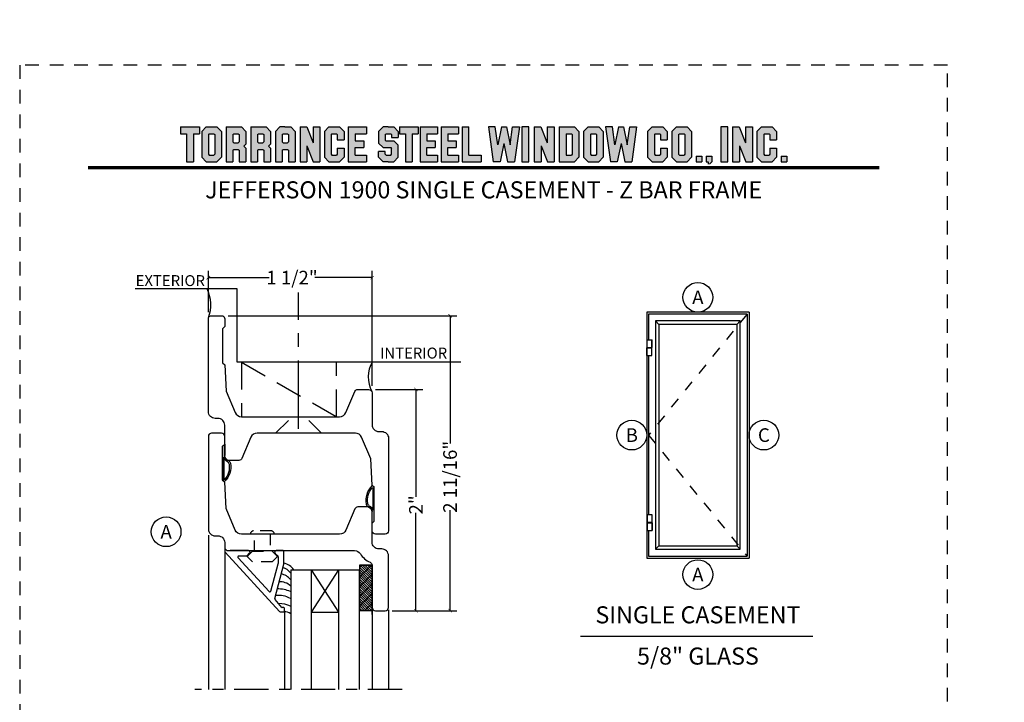
# Model space of a CAD drawing. Units: inches. Extents: x -180 to 131, y 607 to 687.
# Drawn here: x -150 to -141, y 642 to 648 of the extents above; entities that cross this region are included whole.
import ezdxf
from ezdxf.enums import TextEntityAlignment as Align

# ---------------------------------------------------------------- set-up
doc = ezdxf.new("R2010")
doc.units = ezdxf.units.IN
doc.header["$MEASUREMENT"] = 0
doc.header["$PDMODE"] = 3
for name, pattern in [('CENTER', [2, 1.25, -0.25, 0.25, -0.25]), ('HIDDEN', [0.375, 0.25, -0.125]), ('HIDDEN2', [0.1875, 0.125, -0.0625])]:
    doc.linetypes.add(name, pattern=pattern)
for name, color, linetype in [('BEAD', 1, 'Continuous'), ('DETAIL', 4, 'Continuous'), ('DIM', 2, 'Continuous'), ('GLASS', 4, 'Continuous'), ('TUBE', 4, 'Continuous')]:
    doc.layers.add(name, color=color, linetype=linetype)
doc.styles.add('MKA-1', font='swissl.ttf')
doc.styles.add('ROMANS', font='ROMANS.SHX')
doc.dimstyles.new('DIM1$0', dxfattribs={"dimtxt": 0.125, "dimasz": 0.125, "dimexe": 0.125, "dimexo": 0.125, "dimgap": 0.09375, "dimtad": 1, "dimdec": 3, "dimzin": 3, "dimdsep": 46, "dimlunit": 4, "dimtxsty": 'ROMANS', "dimcen": 0.0625, "dimclrd": 2, "dimclre": 2, "dimclrt": 4, "dimadec": 0, "dimazin": 0, "dimtfac": 12, "dimtdec": 3, "dimtmove": 2, "dimatfit": 3, "dimfxl": 1, "dimfrac": 2, "dimtolj": 1, "dimtzin": 1, "dimarcsym": 0})

# ---------------------------------------------------------------- blocks, each defined once
blk = doc.blocks.new('A$C507817F5')
at = {"layer": 'DIM'}
h = blk.add_hatch(color=4, dxfattribs=at)
h.paths.add_polyline_path([(0.524, 0.536), (0.37, 0.536), (0.305, 0.471), (0.305, 0.101), (0.37, 0.036), (0.524, 0.036), (0.589, 0.101), (0.589, 0.471)])
h.paths.add_polyline_path([(0.491, 0.427), (0.491, 0.145), (0.48, 0.133), (0.414, 0.133), (0.403, 0.145), (0.403, 0.427), (0.414, 0.438), (0.48, 0.438)], flags=16)
h.paths.add_polyline_path([(0.273, 0.536), (0, 0.536), (0, 0.438), (0.088, 0.438), (0.088, 0.036), (0.185, 0.036), (0.185, 0.438), (0.273, 0.438)])
h.paths.add_polyline_path([(0.94, 0.471), (0.875, 0.536), (0.656, 0.536), (0.656, 0.036), (0.754, 0.036), (0.754, 0.201), (0.766, 0.213), (0.831, 0.213), (0.843, 0.201), (0.843, 0.036), (0.94, 0.036), (0.94, 0.232), (0.911, 0.262), (0.94, 0.291)])
h.paths.add_polyline_path([(0.843, 0.427), (0.843, 0.322), (0.831, 0.31), (0.766, 0.31), (0.754, 0.322), (0.754, 0.427), (0.766, 0.438), (0.831, 0.438)], flags=16)
h.paths.add_polyline_path([(1.294, 0.471), (1.229, 0.536), (1.01, 0.536), (1.01, 0.036), (1.108, 0.036), (1.108, 0.201), (1.12, 0.213), (1.185, 0.213), (1.197, 0.201), (1.197, 0.036), (1.294, 0.036), (1.294, 0.232), (1.265, 0.262), (1.294, 0.291), (1.294, 0.458)])
h.paths.add_polyline_path([(1.108, 0.427), (1.12, 0.438), (1.185, 0.438), (1.197, 0.427), (1.197, 0.322), (1.185, 0.31), (1.12, 0.31), (1.108, 0.322)], flags=16)
h.paths.add_polyline_path([(1.583, 0.536), (1.501, 0.536), (1.429, 0.536), (1.364, 0.471), (1.364, 0.036), (1.462, 0.036), (1.462, 0.201), (1.474, 0.213), (1.539, 0.213), (1.551, 0.201), (1.551, 0.036), (1.648, 0.036), (1.648, 0.471)])
h.paths.add_polyline_path([(1.539, 0.438), (1.551, 0.427), (1.551, 0.322), (1.539, 0.31), (1.474, 0.31), (1.462, 0.322), (1.462, 0.427), (1.474, 0.438)], flags=16)
h.paths.add_polyline_path([(2.002, 0.536), (1.905, 0.536), (1.905, 0.306), (1.813, 0.536), (1.718, 0.536), (1.718, 0.036), (1.816, 0.036), (1.816, 0.265), (1.908, 0.036), (2.002, 0.036)])
h.paths.add_polyline_path([(3.064, 0.338), (2.954, 0.338), (2.943, 0.349), (2.943, 0.427), (2.954, 0.438), (3.02, 0.438), (3.031, 0.427), (3.031, 0.386), (3.129, 0.386), (3.129, 0.458), (3.129, 0.471), (3.064, 0.536), (2.982, 0.536), (2.91, 0.536), (2.845, 0.471), (2.845, 0.318), (2.845, 0.305), (2.91, 0.24), (3.02, 0.24), (3.031, 0.228), (3.031, 0.145), (3.02, 0.133), (2.954, 0.133), (2.943, 0.145), (2.943, 0.185), (2.845, 0.185), (2.845, 0.114), (2.845, 0.101), (2.91, 0.036), (2.982, 0.036), (3.064, 0.036), (3.129, 0.101), (3.129, 0.26), (3.129, 0.273)])
h.paths.add_polyline_path([(3.331, 0.438), (3.415, 0.438), (3.415, 0.536), (3.149, 0.536), (3.149, 0.438), (3.233, 0.438), (3.233, 0.036), (3.331, 0.036)])
h.paths.add_polyline_path([(3.693, 0.536), (3.442, 0.536), (3.442, 0.036), (3.693, 0.036), (3.693, 0.133), (3.539, 0.133), (3.539, 0.24), (3.658, 0.24), (3.658, 0.338), (3.539, 0.338), (3.539, 0.438), (3.693, 0.438)])
h.paths.add_polyline_path([(0.56, -0.509), (7.975, -0.509), (7.975, -0.157), (0.56, -0.157)], flags=9)
h.paths.add_polyline_path([(-1.483, -21.387), (2.788, -21.387), (2.788, -21.126), (-1.483, -21.126)], flags=9)
h.paths.add_polyline_path([(9.841, -21.385), (11.837, -21.385), (11.837, -21.129), (9.841, -21.129)], flags=9)
h.paths.add_polyline_path([(7.86, -21.387), (9.83, -21.387), (9.83, -21.132), (7.86, -21.132)], flags=9)
h.paths.add_polyline_path([(3.226, -21.419), (7.796, -21.419), (7.796, -21.116), (3.226, -21.116)], flags=9)
h = blk.add_hatch(color=4, dxfattribs=at)
h.paths.add_polyline_path([(2.41, 0.536), (2.41, 0.036), (2.672, 0.036), (2.672, 0.133), (2.508, 0.133), (2.508, 0.24), (2.634, 0.24), (2.634, 0.338), (2.508, 0.338), (2.508, 0.438), (2.672, 0.438), (2.672, 0.536)])
h.paths.add_polyline_path([(2.242, 0.438), (2.253, 0.427), (2.253, 0.351), (2.351, 0.351), (2.351, 0.471), (2.286, 0.536), (2.132, 0.536), (2.067, 0.471), (2.067, 0.101), (2.132, 0.036), (2.286, 0.036), (2.351, 0.101), (2.351, 0.234), (2.253, 0.234), (2.253, 0.145), (2.242, 0.133), (2.176, 0.133), (2.164, 0.145), (2.164, 0.427), (2.176, 0.438)])
h = blk.add_hatch(color=4, dxfattribs=at)
h.paths.add_polyline_path([(3.841, 0.438), (3.995, 0.438), (3.995, 0.536), (3.744, 0.536), (3.744, 0.036), (3.995, 0.036), (3.995, 0.133), (3.841, 0.133), (3.841, 0.24), (3.96, 0.24), (3.96, 0.338), (3.841, 0.338)])
h.paths.add_polyline_path([(4.046, 0.036), (4.319, 0.036), (4.319, 0.133), (4.143, 0.133), (4.143, 0.536), (4.046, 0.536)])
h.paths.add_polyline_path([(4.558, 0.281), (4.522, 0.536), (4.424, 0.536), (4.494, 0.036), (4.592, 0.036), (4.647, 0.297), (4.701, 0.036), (4.794, 0.036), (4.8, 0.036), (4.87, 0.536), (4.771, 0.536), (4.736, 0.281), (4.682, 0.536), (4.611, 0.536)])
h.paths.add_polyline_path([(4.907, 0.036), (5.005, 0.036), (5.005, 0.536), (4.907, 0.536)])
h.paths.add_polyline_path([(5.178, 0.536), (5.083, 0.536), (5.083, 0.036), (5.181, 0.036), (5.181, 0.265), (5.273, 0.036), (5.367, 0.036), (5.367, 0.536), (5.27, 0.536), (5.27, 0.306)])
h.paths.add_polyline_path([(5.443, 0.036), (5.662, 0.036), (5.726, 0.101), (5.726, 0.471), (5.662, 0.536), (5.443, 0.536)])
h.paths.add_polyline_path([(5.54, 0.438), (5.617, 0.438), (5.629, 0.427), (5.629, 0.145), (5.617, 0.133), (5.54, 0.133)], flags=16)
h.paths.add_polyline_path([(5.791, 0.101), (5.856, 0.036), (6.01, 0.036), (6.075, 0.101), (6.075, 0.471), (6.01, 0.536), (5.856, 0.536), (5.791, 0.471)])
h.paths.add_polyline_path([(5.889, 0.427), (5.9, 0.438), (5.966, 0.438), (5.978, 0.427), (5.978, 0.145), (5.966, 0.133), (5.9, 0.133), (5.889, 0.145)], flags=16)
h.paths.add_polyline_path([(6.206, 0.536), (6.107, 0.536), (6.177, 0.036), (6.276, 0.036), (6.33, 0.297), (6.385, 0.036), (6.477, 0.036), (6.484, 0.036), (6.553, 0.536), (6.455, 0.536), (6.419, 0.281), (6.366, 0.536), (6.295, 0.536), (6.241, 0.281)])
h.paths.add_polyline_path([(6.809, 0.427), (6.821, 0.438), (6.886, 0.438), (6.898, 0.427), (6.898, 0.351), (6.995, 0.351), (6.995, 0.471), (6.93, 0.536), (6.777, 0.536), (6.712, 0.471), (6.712, 0.101), (6.777, 0.036), (6.93, 0.036), (6.995, 0.101), (6.995, 0.234), (6.898, 0.234), (6.898, 0.145), (6.886, 0.133), (6.821, 0.133), (6.809, 0.145)])
h.paths.add_polyline_path([(7.06, 0.101), (7.125, 0.036), (7.279, 0.036), (7.344, 0.101), (7.344, 0.471), (7.279, 0.536), (7.125, 0.536), (7.06, 0.471)])
h.paths.add_polyline_path([(7.158, 0.427), (7.169, 0.438), (7.235, 0.438), (7.246, 0.427), (7.246, 0.145), (7.235, 0.133), (7.169, 0.133), (7.158, 0.145)], flags=16)
h = blk.add_hatch(color=4, dxfattribs=at)
h.paths.add_polyline_path([(7.409, 0.036), (7.49, 0.036), (7.49, 0.117), (7.409, 0.117)])
h.paths.add_polyline_path([(7.636, 0.117), (7.555, 0.117), (7.555, 0.036), (7.582, 0.036), (7.582, 0), (7.6, 0), (7.636, 0.036)])
h.paths.add_polyline_path([(7.863, 0.536), (7.766, 0.536), (7.766, 0.036), (7.863, 0.036)])
h.paths.add_polyline_path([(8.123, 0.036), (8.217, 0.036), (8.217, 0.536), (8.12, 0.536), (8.12, 0.306), (8.028, 0.536), (7.934, 0.536), (7.934, 0.036), (8.031, 0.036), (8.031, 0.265)])
h.paths.add_polyline_path([(8.282, 0.101), (8.347, 0.036), (8.501, 0.036), (8.566, 0.101), (8.566, 0.234), (8.468, 0.234), (8.468, 0.145), (8.457, 0.133), (8.391, 0.133), (8.38, 0.145), (8.38, 0.427), (8.391, 0.438), (8.457, 0.438), (8.468, 0.427), (8.468, 0.351), (8.566, 0.351), (8.566, 0.471), (8.501, 0.536), (8.347, 0.536), (8.282, 0.471)])
h.paths.add_polyline_path([(8.712, 0.036), (8.712, 0.117), (8.631, 0.117), (8.631, 0.036)])
at = {"layer": 'DIM', "color": 4}
for p, q in [((0, 0.536), (0.273, 0.536)), ((0, 0.536), (0, 0.438)), ((0, 0.438), (0.088, 0.438)), ((0.088, 0.438), (0.088, 0.036)), ((0.185, 0.438), (0.273, 0.438)), ((0.185, 0.438), (0.185, 0.036)), ((0.273, 0.536), (0.273, 0.438)), ((0.305, 0.471), (0.37, 0.536)), ((0.305, 0.471), (0.305, 0.101)), ((0.37, 0.536), (0.524, 0.536)), ((0.403, 0.427), (0.414, 0.438)), ((0.403, 0.427), (0.403, 0.145)), ((0.414, 0.438), (0.48, 0.438)), ((0.48, 0.438), (0.491, 0.427)), ((0.491, 0.427), (0.491, 0.145)), ((0.524, 0.536), (0.589, 0.471)), ((0.589, 0.471), (0.589, 0.101)), ((0.656, 0.536), (0.875, 0.536)), ((0.656, 0.536), (0.656, 0.036)), ((0.754, 0.427), (0.766, 0.438)), ((0.754, 0.427), (0.754, 0.322)), ((0.766, 0.438), (0.831, 0.438)), ((0.831, 0.438), (0.843, 0.427)), ((0.843, 0.427), (0.843, 0.322)), ((0.875, 0.536), (0.94, 0.471)), ((0.94, 0.471), (0.94, 0.291)), ((0.94, 0.458), (0.94, 0.291)), ((1.01, 0.536), (1.229, 0.536)), ((1.01, 0.536), (1.01, 0.036)), ((1.108, 0.427), (1.12, 0.438)), ((1.108, 0.427), (1.108, 0.322)), ((1.12, 0.438), (1.185, 0.438)), ((1.185, 0.438), (1.197, 0.427)), ((1.197, 0.427), (1.197, 0.322)), ((1.229, 0.536), (1.294, 0.471)), ((1.294, 0.471), (1.294, 0.291)), ((1.294, 0.458), (1.294, 0.291)), ((1.429, 0.536), (1.364, 0.471)), ((1.364, 0.471), (1.364, 0.036)), ((1.364, 0.458), (1.364, 0.291)), ((1.501, 0.536), (1.429, 0.536)), ((1.462, 0.427), (1.474, 0.438)), ((1.462, 0.427), (1.462, 0.322)), ((1.474, 0.438), (1.539, 0.438)), ((1.501, 0.536), (1.583, 0.536)), ((1.539, 0.438), (1.551, 0.427)), ((1.551, 0.427), (1.551, 0.322)), ((1.583, 0.536), (1.648, 0.471)), ((1.648, 0.471), (1.648, 0.036)), ((1.648, 0.458), (1.648, 0.291)), ((1.718, 0.536), (1.813, 0.536)), ((1.718, 0.536), (1.718, 0.036)), ((1.813, 0.536), (1.905, 0.306)), ((1.905, 0.536), (2.002, 0.536)), ((1.905, 0.536), (1.905, 0.306)), ((2.002, 0.536), (2.002, 0.036)), ((2.067, 0.471), (2.132, 0.536)), ((2.067, 0.471), (2.067, 0.101)), ((2.132, 0.536), (2.286, 0.536)), ((2.164, 0.427), (2.176, 0.438)), ((2.164, 0.427), (2.164, 0.145)), ((2.176, 0.438), (2.242, 0.438)), ((2.242, 0.438), (2.253, 0.427)), ((2.253, 0.427), (2.253, 0.351)), ((2.286, 0.536), (2.351, 0.471)), ((2.351, 0.471), (2.351, 0.351)), ((2.41, 0.536), (2.672, 0.536)), ((2.41, 0.536), (2.41, 0.036)), ((2.508, 0.438), (2.508, 0.338)), ((2.508, 0.438), (2.672, 0.438)), ((2.519, 0.438), (2.574, 0.438)), ((2.672, 0.536), (2.672, 0.438)), ((2.672, 0.458), (2.672, 0.438)), ((2.91, 0.536), (2.845, 0.471)), ((2.845, 0.471), (2.845, 0.318)), ((2.845, 0.458), (2.845, 0.305)), ((2.982, 0.536), (2.91, 0.536)), ((2.943, 0.427), (2.954, 0.438)), ((2.943, 0.427), (2.943, 0.349)), ((2.954, 0.438), (3.02, 0.438)), ((2.982, 0.536), (3.064, 0.536)), ((3.02, 0.438), (3.031, 0.427)), ((3.031, 0.427), (3.031, 0.386)), ((3.064, 0.536), (3.129, 0.471)), ((3.129, 0.471), (3.129, 0.386)), ((3.129, 0.458), (3.129, 0.386)), ((3.149, 0.536), (3.415, 0.536)), ((3.149, 0.536), (3.149, 0.438)), ((3.149, 0.438), (3.233, 0.438)), ((3.233, 0.438), (3.233, 0.036)), ((3.331, 0.438), (3.415, 0.438)), ((3.331, 0.438), (3.331, 0.036)), ((3.415, 0.536), (3.415, 0.438)), ((3.442, 0.536), (3.693, 0.536)), ((3.442, 0.536), (3.442, 0.036)), ((3.539, 0.438), (3.539, 0.338)), ((3.539, 0.438), (3.693, 0.438)), ((3.551, 0.438), (3.605, 0.438)), ((3.693, 0.536), (3.693, 0.438)), ((3.693, 0.458), (3.693, 0.438)), ((3.744, 0.536), (3.995, 0.536)), ((3.744, 0.536), (3.744, 0.036)), ((3.841, 0.438), (3.841, 0.338)), ((3.841, 0.438), (3.995, 0.438)), ((3.853, 0.438), (3.908, 0.438)), ((3.995, 0.536), (3.995, 0.438)), ((3.995, 0.458), (3.995, 0.438)), ((4.046, 0.536), (4.143, 0.536)), ((4.046, 0.536), (4.046, 0.036)), ((4.143, 0.133), (4.143, 0.536)), ((4.522, 0.536), (4.424, 0.536)), ((4.424, 0.536), (4.494, 0.036)), ((4.558, 0.281), (4.522, 0.536)), ((4.611, 0.536), (4.558, 0.281)), ((4.611, 0.536), (4.682, 0.536)), ((4.682, 0.536), (4.736, 0.281)), ((4.736, 0.281), (4.771, 0.536)), ((4.771, 0.536), (4.87, 0.536)), ((4.87, 0.536), (4.8, 0.036)), ((5.005, 0.536), (4.907, 0.536)), ((4.907, 0.536), (4.907, 0.036)), ((5.005, 0.036), (5.005, 0.536)), ((5.083, 0.536), (5.178, 0.536)), ((5.083, 0.536), (5.083, 0.036)), ((5.178, 0.536), (5.27, 0.306)), ((5.27, 0.536), (5.367, 0.536)), ((5.27, 0.536), (5.27, 0.306)), ((5.367, 0.536), (5.367, 0.036)), ((5.443, 0.536), (5.662, 0.536)), ((5.443, 0.536), (5.443, 0.036)), ((5.54, 0.438), (5.617, 0.438)), ((5.54, 0.438), (5.54, 0.133)), ((5.617, 0.438), (5.629, 0.427)), ((5.629, 0.427), (5.629, 0.145)), ((5.662, 0.536), (5.726, 0.471)), ((5.726, 0.471), (5.726, 0.101)), ((5.791, 0.471), (5.856, 0.536)), ((5.791, 0.471), (5.791, 0.101)), ((5.856, 0.536), (6.01, 0.536)), ((5.889, 0.427), (5.9, 0.438)), ((5.889, 0.427), (5.889, 0.145)), ((5.9, 0.438), (5.966, 0.438)), ((5.966, 0.438), (5.978, 0.427)), ((5.978, 0.427), (5.978, 0.145)), ((6.01, 0.536), (6.075, 0.471)), ((6.075, 0.471), (6.075, 0.101)), ((6.206, 0.536), (6.107, 0.536)), ((6.107, 0.536), (6.177, 0.036)), ((6.241, 0.281), (6.206, 0.536)), ((6.295, 0.536), (6.241, 0.281)), ((6.295, 0.536), (6.366, 0.536)), ((6.366, 0.536), (6.419, 0.281)), ((6.419, 0.281), (6.455, 0.536)), ((6.455, 0.536), (6.553, 0.536)), ((6.553, 0.536), (6.484, 0.036)), ((6.712, 0.471), (6.777, 0.536)), ((6.712, 0.471), (6.712, 0.101)), ((6.777, 0.536), (6.93, 0.536)), ((6.809, 0.427), (6.821, 0.438)), ((6.809, 0.427), (6.809, 0.145)), ((6.821, 0.438), (6.886, 0.438)), ((6.886, 0.438), (6.898, 0.427)), ((6.898, 0.427), (6.898, 0.351)), ((6.93, 0.536), (6.995, 0.471)), ((6.995, 0.471), (6.995, 0.351)), ((7.06, 0.471), (7.125, 0.536)), ((7.06, 0.471), (7.06, 0.101)), ((7.125, 0.536), (7.279, 0.536)), ((7.158, 0.427), (7.169, 0.438)), ((7.158, 0.427), (7.158, 0.145)), ((7.169, 0.438), (7.235, 0.438)), ((7.235, 0.438), (7.246, 0.427)), ((7.246, 0.427), (7.246, 0.145)), ((7.279, 0.536), (7.344, 0.471)), ((7.344, 0.471), (7.344, 0.101)), ((7.863, 0.536), (7.766, 0.536)), ((7.766, 0.536), (7.766, 0.036)), ((7.863, 0.036), (7.863, 0.536)), ((7.934, 0.536), (8.028, 0.536)), ((7.934, 0.536), (7.934, 0.036)), ((8.028, 0.536), (8.12, 0.306)), ((8.12, 0.536), (8.217, 0.536)), ((8.12, 0.536), (8.12, 0.306)), ((8.217, 0.536), (8.217, 0.036)), ((8.282, 0.471), (8.347, 0.536)), ((8.282, 0.471), (8.282, 0.101)), ((8.347, 0.536), (8.501, 0.536)), ((8.38, 0.427), (8.391, 0.438)), ((8.38, 0.427), (8.38, 0.145)), ((8.391, 0.438), (8.457, 0.438)), ((8.457, 0.438), (8.468, 0.427)), ((8.468, 0.427), (8.468, 0.351)), ((8.501, 0.536), (8.566, 0.471)), ((8.566, 0.471), (8.566, 0.351)), ((0.754, 0.322), (0.766, 0.31)), ((0.766, 0.31), (0.831, 0.31)), ((0.831, 0.31), (0.843, 0.322)), ((0.911, 0.262), (0.94, 0.291)), ((1.108, 0.322), (1.12, 0.31)), ((1.12, 0.31), (1.185, 0.31)), ((1.185, 0.31), (1.197, 0.322)), ((1.265, 0.262), (1.294, 0.291)), ((1.462, 0.322), (1.474, 0.31)), ((1.474, 0.31), (1.539, 0.31)), ((1.539, 0.31), (1.551, 0.322)), ((2.253, 0.351), (2.351, 0.351)), ((2.508, 0.338), (2.634, 0.338)), ((2.634, 0.338), (2.634, 0.24)), ((2.91, 0.24), (2.845, 0.305)), ((2.943, 0.349), (2.954, 0.338)), ((2.954, 0.338), (3.064, 0.338)), ((3.031, 0.386), (3.129, 0.386)), ((3.064, 0.338), (3.129, 0.273)), ((3.539, 0.338), (3.658, 0.338)), ((3.658, 0.338), (3.658, 0.24)), ((3.841, 0.338), (3.96, 0.338)), ((3.96, 0.338), (3.96, 0.24)), ((4.647, 0.297), (4.592, 0.036)), ((4.647, 0.297), (4.701, 0.036)), ((6.33, 0.297), (6.276, 0.036)), ((6.33, 0.297), (6.385, 0.036)), ((6.898, 0.351), (6.995, 0.351)), ((8.468, 0.351), (8.566, 0.351)), ((0.403, 0.145), (0.414, 0.133)), ((0.491, 0.145), (0.48, 0.133)), ((0.754, 0.201), (0.766, 0.213)), ((0.754, 0.201), (0.754, 0.036)), ((0.766, 0.213), (0.831, 0.213)), ((0.831, 0.213), (0.843, 0.201)), ((0.843, 0.201), (0.843, 0.036)), ((0.911, 0.262), (0.94, 0.232)), ((0.94, 0.232), (0.94, 0.036)), ((0.94, 0.232), (0.94, 0.114)), ((1.108, 0.201), (1.12, 0.213)), ((1.108, 0.201), (1.108, 0.036)), ((1.12, 0.213), (1.185, 0.213)), ((1.185, 0.213), (1.197, 0.201)), ((1.197, 0.201), (1.197, 0.036)), ((1.265, 0.262), (1.294, 0.232)), ((1.294, 0.232), (1.294, 0.036)), ((1.294, 0.232), (1.294, 0.114)), ((1.462, 0.201), (1.474, 0.213)), ((1.462, 0.201), (1.462, 0.036)), ((1.474, 0.213), (1.539, 0.213)), ((1.539, 0.213), (1.551, 0.201)), ((1.551, 0.201), (1.551, 0.036)), ((1.816, 0.265), (1.816, 0.036)), ((1.816, 0.265), (1.908, 0.036)), ((2.164, 0.145), (2.176, 0.133)), ((2.253, 0.145), (2.242, 0.133)), ((2.253, 0.234), (2.351, 0.234)), ((2.253, 0.234), (2.253, 0.145)), ((2.351, 0.234), (2.351, 0.101)), ((2.508, 0.133), (2.508, 0.24)), ((2.508, 0.24), (2.634, 0.24)), ((2.943, 0.185), (2.845, 0.185)), ((2.845, 0.101), (2.845, 0.185)), ((2.845, 0.114), (2.845, 0.185)), ((2.91, 0.24), (3.02, 0.24)), ((2.943, 0.145), (2.943, 0.185)), ((2.943, 0.145), (2.954, 0.133)), ((2.954, 0.24), (3.02, 0.24)), ((3.02, 0.24), (3.031, 0.228)), ((3.02, 0.24), (3.031, 0.228)), ((3.02, 0.133), (3.031, 0.145)), ((3.031, 0.145), (3.031, 0.228)), ((3.129, 0.114), (3.129, 0.273)), ((3.129, 0.101), (3.129, 0.26)), ((3.539, 0.133), (3.539, 0.24)), ((3.539, 0.24), (3.658, 0.24)), ((3.841, 0.133), (3.841, 0.24)), ((3.841, 0.24), (3.96, 0.24)), ((5.181, 0.265), (5.181, 0.036)), ((5.181, 0.265), (5.273, 0.036)), ((5.629, 0.145), (5.617, 0.133)), ((5.889, 0.145), (5.9, 0.133)), ((5.978, 0.145), (5.966, 0.133)), ((6.809, 0.145), (6.821, 0.133)), ((6.898, 0.145), (6.886, 0.133)), ((6.898, 0.234), (6.995, 0.234)), ((6.898, 0.234), (6.898, 0.145)), ((6.995, 0.234), (6.995, 0.101)), ((7.158, 0.145), (7.169, 0.133)), ((7.246, 0.145), (7.235, 0.133)), ((8.031, 0.265), (8.031, 0.036)), ((8.031, 0.265), (8.123, 0.036)), ((8.38, 0.145), (8.391, 0.133)), ((8.468, 0.145), (8.457, 0.133)), ((8.468, 0.234), (8.566, 0.234)), ((8.468, 0.234), (8.468, 0.145)), ((8.566, 0.234), (8.566, 0.101)), ((0.088, 0.036), (0.185, 0.036)), ((0.305, 0.101), (0.37, 0.036)), ((0.37, 0.036), (0.524, 0.036)), ((0.414, 0.133), (0.48, 0.133)), ((0.524, 0.036), (0.589, 0.101)), ((0.656, 0.036), (0.754, 0.036)), ((0.843, 0.036), (0.94, 0.036)), ((1.01, 0.036), (1.108, 0.036)), ((1.197, 0.036), (1.294, 0.036)), ((1.364, 0.036), (1.462, 0.036)), ((1.551, 0.036), (1.648, 0.036)), ((1.718, 0.036), (1.816, 0.036)), ((1.908, 0.036), (2.002, 0.036)), ((2.067, 0.101), (2.132, 0.036)), ((2.132, 0.036), (2.286, 0.036)), ((2.176, 0.133), (2.242, 0.133)), ((2.286, 0.036), (2.351, 0.101)), ((2.41, 0.036), (2.672, 0.036)), ((2.508, 0.133), (2.672, 0.133)), ((2.519, 0.133), (2.574, 0.133)), ((2.585, 0.036), (2.672, 0.036)), ((2.672, 0.133), (2.672, 0.036)), ((2.672, 0.133), (2.672, 0.114)), ((2.91, 0.036), (2.845, 0.101)), ((2.982, 0.036), (2.91, 0.036)), ((2.954, 0.133), (3.02, 0.133)), ((2.982, 0.036), (3.064, 0.036)), ((3.064, 0.036), (3.129, 0.101)), ((3.233, 0.036), (3.331, 0.036)), ((3.442, 0.036), (3.693, 0.036)), ((3.539, 0.133), (3.693, 0.133)), ((3.551, 0.133), (3.605, 0.133)), ((3.617, 0.036), (3.693, 0.036)), ((3.693, 0.133), (3.693, 0.036)), ((3.693, 0.133), (3.693, 0.114)), ((3.744, 0.036), (3.995, 0.036)), ((3.841, 0.133), (3.995, 0.133)), ((3.853, 0.133), (3.908, 0.133)), ((3.919, 0.036), (3.995, 0.036)), ((3.995, 0.133), (3.995, 0.036)), ((3.995, 0.133), (3.995, 0.114)), ((4.046, 0.036), (4.319, 0.036)), ((4.143, 0.133), (4.319, 0.133)), ((4.221, 0.036), (4.319, 0.036)), ((4.319, 0.133), (4.319, 0.036)), ((4.319, 0.133), (4.319, 0.114)), ((4.592, 0.036), (4.494, 0.036)), ((4.592, 0.036), (4.494, 0.036)), ((4.701, 0.036), (4.8, 0.036)), ((4.701, 0.036), (4.794, 0.036)), ((4.907, 0.036), (5.005, 0.036)), ((5.083, 0.036), (5.181, 0.036)), ((5.273, 0.036), (5.367, 0.036)), ((5.443, 0.036), (5.662, 0.036)), ((5.54, 0.133), (5.617, 0.133)), ((5.662, 0.036), (5.726, 0.101)), ((5.791, 0.101), (5.856, 0.036)), ((5.856, 0.036), (6.01, 0.036)), ((5.9, 0.133), (5.966, 0.133)), ((6.01, 0.036), (6.075, 0.101)), ((6.276, 0.036), (6.177, 0.036)), ((6.276, 0.036), (6.177, 0.036)), ((6.385, 0.036), (6.484, 0.036)), ((6.385, 0.036), (6.477, 0.036)), ((6.712, 0.101), (6.777, 0.036)), ((6.777, 0.036), (6.93, 0.036)), ((6.821, 0.133), (6.886, 0.133)), ((6.93, 0.036), (6.995, 0.101)), ((7.06, 0.101), (7.125, 0.036)), ((7.125, 0.036), (7.279, 0.036)), ((7.169, 0.133), (7.235, 0.133)), ((7.279, 0.036), (7.344, 0.101)), ((7.409, 0.117), (7.49, 0.117)), ((7.409, 0.117), (7.409, 0.036)), ((7.409, 0.036), (7.49, 0.036)), ((7.49, 0.117), (7.49, 0.036)), ((7.555, 0.117), (7.636, 0.117)), ((7.555, 0.117), (7.555, 0.036)), ((7.555, 0.036), (7.582, 0.036)), ((7.582, 0.036), (7.582, 0)), ((7.636, 0.036), (7.6, 0)), ((7.636, 0.117), (7.636, 0.036)), ((7.766, 0.036), (7.863, 0.036)), ((7.934, 0.036), (8.031, 0.036)), ((8.123, 0.036), (8.217, 0.036)), ((8.282, 0.101), (8.347, 0.036)), ((8.347, 0.036), (8.501, 0.036)), ((8.391, 0.133), (8.457, 0.133)), ((8.501, 0.036), (8.566, 0.101)), ((8.631, 0.117), (8.712, 0.117)), ((8.631, 0.117), (8.631, 0.036)), ((8.631, 0.036), (8.712, 0.036)), ((8.712, 0.117), (8.712, 0.036))]:
    blk.add_line(p, q, dxfattribs=at)
blk = doc.blocks.new('A$C04A45B82')
at = {"layer": 'BEAD'}
for p, q in [((0.11, 0), (0.11, 3.1)), ((0.11, 3.1), (1.09, 3.1)), ((0.98, 0), (0.98, 3.1)), ((1.09, 1.6), (1.09, 3.1)), ((0, 0), (0, 1.5)), ((0, 1.5), (0.98, 1.5)), ((0.11, 1.6), (1.09, 1.6)), ((0, 0), (0.98, 0))]:
    blk.add_line(p, q, dxfattribs=at)
blk = doc.blocks.new('A$C1CED7FA4')
at = {"layer": 'DIM'}
for p, q in [((19.63, 47.63), (0.38, 47.63)), ((0.38, 47.63), (0.38, 42.63)), ((19.63, 47.63), (19.63, 0.38)), ((20, 48), (20, 0)), ((17.63, 45.63), (17.63, 2.38)), ((0.38, 5.38), (0.38, 0.38)), ((0.38, 0.38), (19.63, 0.38))]:
    blk.add_line(p, q, dxfattribs=at)
at = {"layer": 'DIM', "color": 3, "linetype": 'HIDDEN'}
for p, q in [((19.63, 47.63), (0.38, 24)), ((0.38, 24), (19.63, 0.38))]:
    blk.add_line(p, q, dxfattribs=at)
at = {"layer": 'DIM', "color": 5}
for p, q in [((1.71, 46.3), (2.38, 45.63)), ((17.63, 45.63), (18.3, 46.3)), ((1.71, 1.71), (2.38, 2.38)), ((17.63, 2.38), (18.3, 1.71))]:
    blk.add_line(p, q, dxfattribs=at)
at = {"layer": 'DIM'}
for points in [[(20, 48), (0, 48), (0, 0), (20, 0)], [(17.63, 45.63), (2.38, 45.63), (2.38, 2.38), (17.63, 2.38)], [(0.38, 39.53), (0.38, 8.48)]]:
    blk.add_lwpolyline(points, dxfattribs=at)
at = {"layer": 'DIM', "color": 5}
blk.add_lwpolyline([(18.3, 1.71), (18.3, 46.3), (1.71, 46.3), (1.71, 1.71)], close=True, dxfattribs=at)
at = {"layer": 'DIM'}
blk.add_blockref('A$C04A45B82', (0, 39.53), dxfattribs=at)
at = {"layer": 'DIM', "xscale": -1, "rotation": 180}
blk.add_blockref('A$C04A45B82', (0, 8.48), dxfattribs=at)
blk = doc.blocks.new('A$C7D9B5BE9')
at = {"layer": 'DIM', "color": 3}
blk.add_line((0.3298, 0.075), (0.343, 0.0601), dxfattribs=at)
for centre, radius, start, end in [((0.1, -0.0004), 0.0557, 16.94994, 83.92298), ((0.1026, 0.0026), 0.0643, 24.11074, 73.57248), ((0.1829, 0.0415), 0.0392, 220.959, 258.87114), ((0.1856, 0.0436), 0.0284, 211.32946, 264.4422), ((0.3208, 0.0592), 0.00516, 330.4112, 100.36199), ((0.3402, 0.0585), 0.00328, 324.46873, 29.40538)]:
    blk.add_arc(centre, radius, start, end, dxfattribs=at)
at = {"layer": 'TUBE', "color": 3}
for p, q in [((0.0194, 0.075), (0, 0.055)), ((0, 0.055), (0.1059, 0.055)), ((0.0194, 0.075), (0.3298, 0.075)), ((0.1208, 0.0642), (0.3198, 0.0642))]:
    blk.add_line(p, q, dxfattribs=at)
for centre, radius, start, end in [((0.209, 0.1866), 0.1866, 259.59976, 315.83325), ((0.2133, 0.1765), 0.164, 259.28195, 313.04864)]:
    blk.add_arc(centre, radius, start, end, dxfattribs=at)
blk = doc.blocks.new('1901')
at = {"layer": 'BEAD'}
blk.add_lwpolyline([(0.15, 0, -0.414214), (0.12, -0.03), (0.03, -0.03, -0.414214), (0, 0), (0, 0.848, -0.414214), (0.062, 0.91), (0.088, 0.91, 0.414214), (0.15, 0.972), (0.15, 1.015, -0.414214), (0.18, 1.045), (1.3399, 1.045, 0.258424), (1.3925, 1.0741, -0.151148), (1.482, 1.1513, 0.298217), (1.5, 1.1788), (1.5, 1.565, -0.414214), (1.53, 1.595), (1.62, 1.595, -0.414214), (1.65, 1.565), (1.65, 1.092, -0.414214), (1.588, 1.03), (1.562, 1.03, 0.414214), (1.5, 0.968), (1.5, 0.675, -0.414214), (1.47, 0.645), (1.3699, 0.645, -0.300966), (1.3422, 0.6633), (1.2599, 0.8572, 0.300966), (1.2028, 0.895), (0.3034, 0.895, 0.300966), (0.2463, 0.8572), (0.1626, 0.66), (0.15, 0.42), (0.13, 0.4004), (0.13, 0.0896), (0.15, 0.07)], format="xyb", close=True, dxfattribs=at)
blk = doc.blocks.new('A$C235B26E9')
at = {"layer": 'BEAD', "color": 8, "linetype": 'HIDDEN', "ltscale": 0.01}
for p, q in [((0, 0.2124), (0, 0.0524)), ((0.03, 0.2424), (0.03, 0.2424)), ((0.03, 0.2424), (0.03, 0.0224)), ((0.03, 0.2039), (0.1867, 0.2039)), ((0.03, 0.2039), (0.03, 0.0609)), ((0.1867, 0.2221), (0.2295, 0.2649)), ((0.1867, 0.0427), (0.1867, 0.2221)), ((0.2295, 0.2649), (0.239, 0.2649)), ((0.239, 0.2649), (0.2817, 0.2221)), ((0.2817, 0.2221), (0.2817, 0.0427)), ((0.1867, 0.0609), (0.03, 0.0609)), ((0.03, 0.0224), (0.03, 0.0224)), ((0.2295, 0), (0.1867, 0.0427)), ((0.2817, 0.0427), (0.239, 0)), ((0.239, 0), (0.2295, 0))]:
    blk.add_line(p, q, dxfattribs=at)
for centre, start, end in [((0.03, 0.2124), 90, 180), ((0.03, 0.0524), 180, 270)]:
    blk.add_arc(centre, 0.03, start, end, dxfattribs=at)
blk = doc.blocks.new('2001')
blk.add_lwpolyline([(0, 0.848), (0, 0, 0.414214), (0.03, -0.03), (0.12, -0.03, 0.414214), (0.15, 0), (0.15, 0.07), (0.13, 0.0896), (0.13, 0.4004), (0.15, 0.42), (0.1626, 0.66), (0.2463, 0.8572, -0.300966), (0.3034, 0.895), (1.2028, 0.895, -0.300966), (1.2599, 0.8572), (1.3422, 0.6633, 0.300966), (1.3699, 0.645), (1.47, 0.645, 0.414214), (1.5, 0.675), (1.5, 0.968, -0.414214), (1.562, 1.03), (1.588, 1.03, 0.414214), (1.65, 1.092), (1.65, 1.94, 0.414214), (1.62, 1.97), (1.53, 1.97, 0.414214), (1.5, 1.94), (1.5, 1.87), (1.52, 1.8504), (1.52, 1.5396), (1.5, 1.52), (1.4874, 1.28), (1.4037, 1.0828, -0.300966), (1.3466, 1.045), (0.4468, 1.045, -0.300966), (0.3897, 1.0828), (0.3074, 1.2767, 0.300966), (0.2798, 1.295), (0.18, 1.295, 0.414214), (0.15, 1.265), (0.15, 0.972, -0.414214), (0.088, 0.91), (0.062, 0.91, 0.414214)], format="xyb", close=True)
blk = doc.blocks.new('_ARCHTICK')
at = {"color": 0, "linetype": 'ByBlock', "const_width": 0.15}
blk.add_lwpolyline([(-0.5, -0.5), (0.5, 0.5)], dxfattribs=at)
blk = doc.blocks.new('*D561')
at = {"layer": 'DEFPOINTS', "color": 0, "transparency": 16777216}
for p in [(-146.432, 644.5902), (-146.0003, 644.5902), (-146.282, 642.5652)]:
    blk.add_point(p, dxfattribs=at)
at = {"layer": 'DIM', "color": 2, "lineweight": -2, "transparency": 16777216}
for p, q in [((-146.3695, 644.5902), (-145.9378, 644.5902)), ((-146.0003, 644.5902), (-146.0003, 643.6061)), ((-146.0003, 642.5652), (-146.0003, 643.4611)), ((-146.2195, 642.5652), (-145.9378, 642.5652))]:
    blk.add_line(p, q, dxfattribs=at)
at = {"layer": 'DIM', "color": 2, "lineweight": -2, "transparency": 16777216, "xscale": 0.03125, "yscale": 0.03125, "zscale": 0.03125}
for p, rotation in [((-146.0003, 644.5902), 90), ((-146.0003, 642.5652), 270)]:
    blk.add_blockref('_ARCHTICK', p, dxfattribs=dict(at, rotation=rotation))
at = {"layer": 'DIM', "color": 4, "transparency": 16777216, "insert": (-146.0003, 643.5336), "char_height": 0.125, "attachment_point": 5, "rotation": 90, "style": 'MKA-1'}
blk.add_mtext('\\A1;2"', dxfattribs=at)
blk = doc.blocks.new('*D563')
at = {"layer": 'DEFPOINTS', "color": 0, "transparency": 16777216}
for p in [(-147.782, 645.2652), (-145.6879, 645.2652), (-146.282, 642.5652)]:
    blk.add_point(p, dxfattribs=at)
at = {"layer": 'DIM', "color": 2, "lineweight": -2, "transparency": 16777216}
for p, q in [((-147.7195, 645.2652), (-145.6254, 645.2652)), ((-145.6879, 645.2652), (-145.6879, 644.0967)), ((-145.6879, 642.5652), (-145.6879, 643.4847)), ((-146.2195, 642.5652), (-145.6254, 642.5652))]:
    blk.add_line(p, q, dxfattribs=at)
at = {"layer": 'DIM', "color": 2, "lineweight": -2, "transparency": 16777216, "xscale": 0.03125, "yscale": 0.03125, "zscale": 0.03125}
for p, rotation in [((-145.6879, 645.2652), 90), ((-145.6879, 642.5652), 270)]:
    blk.add_blockref('_ARCHTICK', p, dxfattribs=dict(at, rotation=rotation))
at = {"layer": 'DIM', "color": 4, "transparency": 16777216, "insert": (-145.6879, 643.7907), "char_height": 0.125, "attachment_point": 5, "rotation": 90, "style": 'MKA-1'}
blk.add_mtext('\\A1;2 11/16"', dxfattribs=at)
blk = doc.blocks.new('*D564')
at = {"layer": 'DEFPOINTS', "color": 0, "transparency": 16777216}
for p in [(-146.402, 645.6135), (-147.902, 645.2352), (-146.402, 644.5602)]:
    blk.add_point(p, dxfattribs=at)
at = {"layer": 'DIM', "color": 2, "lineweight": -2, "transparency": 16777216}
for p, q in [((-147.902, 645.2977), (-147.902, 645.676)), ((-147.902, 645.6135), (-147.3439, 645.6135)), ((-146.402, 645.6135), (-146.9272, 645.6135)), ((-146.402, 644.6227), (-146.402, 645.676))]:
    blk.add_line(p, q, dxfattribs=at)
at = {"layer": 'DIM', "color": 2, "lineweight": -2, "transparency": 16777216, "xscale": 0.03125, "yscale": 0.03125, "zscale": 0.03125, "rotation": 180}
blk.add_blockref('_ARCHTICK', (-147.902, 645.6135), dxfattribs=at)
at = {"layer": 'DIM', "color": 2, "lineweight": -2, "transparency": 16777216, "xscale": 0.03125, "yscale": 0.03125, "zscale": 0.03125}
blk.add_blockref('_ARCHTICK', (-146.402, 645.6135), dxfattribs=at)
at = {"layer": 'DIM', "color": 4, "transparency": 16777216, "insert": (-147.1356, 645.6135), "char_height": 0.125, "attachment_point": 5, "style": 'MKA-1'}
blk.add_mtext('\\A1;1 1/2"', dxfattribs=at)

msp = doc.modelspace()

# ---------------------------------------------------------------- linework, layer by layer
at = {"color": 8, "ltscale": 0.1}
for p, q in [((-147.63713, 645.51105), (-148.57284, 645.51105)), ((-147.63713, 644.8402), (-147.63713, 645.51105)), ((-145.58865, 644.8402), (-147.63713, 644.8402))]:
    msp.add_line(p, q, dxfattribs=at)
at = {"color": 8}
for p, q in [((-146.40197, 642.5314), (-146.40197, 642.9814)), ((-146.40197, 642.5652), (-146.52203, 642.5652))]:
    msp.add_line(p, q, dxfattribs=at)
at = {"color": 4, "ltscale": 0.1}
msp.add_line((-144.4936, 642.33177), (-142.36495, 642.33177), dxfattribs=at)
at = {"const_width": 0.03125}
msp.add_lwpolyline([(-149.0052, 646.62049), (-141.7552, 646.62049)], dxfattribs=at)
at = {"color": 1, "ltscale": 0.1}
for centre in [(-143.41811, 645.43333), (-144.02295, 644.17224), (-142.81327, 644.17224), (-148.28867, 643.28743), (-143.41811, 642.89514)]:
    msp.add_circle(centre, 0.13609, dxfattribs=at)
at = {"color": 8, "ltscale": 0.1}
for centre, radius, start, end in [((-148.2315, 645.36286), 0.35152, 340.42841, 24.932932), ((-146.15499, 644.70445), 0.28229, 151.258455, 207.547687)]:
    msp.add_arc(centre, radius, start, end, dxfattribs=at)
at = {"layer": 'BEAD'}
for p, q in [((-147.75211, 643.11981), (-147.75211, 643.10933)), ((-147.74918, 643.10226), (-147.24887, 642.55813)), ((-147.53409, 643.11519), (-147.70211, 643.11519)), ((-147.53409, 643.11519), (-147.70211, 643.11519)), ((-147.54735, 643.06812), (-147.52419, 643.09128)), ((-147.29055, 643.08959), (-147.26387, 643.06291)), ((-147.21594, 643.1152), (-147.27994, 643.1152)), ((-147.21094, 642.9902), (-147.21094, 643.1102)), ((-147.3454, 642.73951), (-147.6292, 643.04812)), ((-147.55442, 643.06519), (-147.62213, 643.06519)), ((-147.32867, 642.744), (-147.26128, 642.99551)), ((-147.26094, 642.9981), (-147.26094, 643.05584)), ((-147.29383, 642.67784), (-147.21094, 642.9902)), ((-147.22851, 642.5952), (-147.29124, 642.66818)), ((-147.23826, 642.55373), (-147.21033, 642.55373)), ((-147.21033, 642.59373), (-147.22498, 642.59373)), ((-147.20533, 642.55873), (-147.20533, 642.58873))]:
    msp.add_line(p, q, dxfattribs=at)
for centre, radius, start, end in [((-147.74532, 643.12085), 0.00687, 98.200596, 188.695605), ((-147.74532, 643.12085), 0.00687, 98.200596, 188.695605), ((-147.74211, 643.10933), 0.01, 180, 225), ((-147.53409, 643.10119), 0.014, 315, 90), ((-147.27994, 643.1002), 0.015, 90, 225), ((-147.21594, 643.1102), 0.005, 0, 90), ((-147.62213, 643.05519), 0.01, 90, 225), ((-147.55442, 643.07519), 0.01, 270, 315), ((-147.27094, 643.05584), 0.01, 0, 45), ((-147.27094, 642.9981), 0.01, 345, 0), ((-147.33833, 642.74658), 0.01, 225, 345), ((-147.28417, 642.67525), 0.01, 165, 225), ((-147.2418, 642.5652), 0.01, 225, 270), ((-147.23826, 642.55873), 0.005, 225, 270), ((-147.22498, 642.59873), 0.005, 225, 270), ((-147.21033, 642.58873), 0.005, 0, 90), ((-147.21033, 642.55873), 0.005, 270, 0)]:
    msp.add_arc(centre, radius, start, end, dxfattribs=at)
at = {"layer": 'DETAIL', "color": 8}
for p, q in [((-146.70953, 642.94019), (-146.95953, 642.55029)), ((-146.95953, 642.94019), (-146.70953, 642.55029)), ((-146.95953, 642.55029), (-146.70953, 642.55029))]:
    msp.add_line(p, q, dxfattribs=at)
for centre, radius, start, end in [((-147.24146, 642.85081), 0.1521, 35.988856, 78.424325), ((-147.26179, 642.82527), 0.14211, 37.759663, 72.374988), ((-147.26179, 642.82527), 0.14211, 37.759663, 72.374988), ((-147.24778, 642.68808), 0.14267, 46.431527, 92.210291), ((-147.24778, 642.68808), 0.14267, 46.431527, 92.210291), ((-147.26277, 642.76135), 0.14334, 37.762789, 78.579361), ((-147.26277, 642.76135), 0.14334, 37.762789, 78.579361), ((-147.26759, 642.47341), 0.29107, 66.052093, 90.63919), ((-147.26759, 642.47341), 0.29107, 66.052093, 90.63919), ((-147.25959, 642.48825), 0.21738, 59.555429, 97.219185), ((-147.25959, 642.48825), 0.21738, 59.555429, 97.219185), ((-147.24828, 642.41141), 0.21827, 63.07642, 92.542922), ((-147.19986, 642.46922), 0.08576, 51.972072, 95.094649)]:
    msp.add_arc(centre, radius, start, end, dxfattribs=at)
at = {"layer": 'DIM', "color": 8, "linetype": 'CENTER', "ltscale": 0.5}
msp.add_line((-147.07541, 644.22883), (-147.07541, 645.47745), dxfattribs=at)
at = {"layer": 'DIM', "color": 8, "linetype": 'HIDDEN'}
msp.add_line((-147.5986, 644.8402), (-146.72852, 644.3402), dxfattribs=at)
at = {"layer": 'DIM', "color": 8}
for p, q in [((-147.28541, 644.1902), (-147.16916, 644.30649)), ((-146.86541, 644.1902), (-146.98166, 644.30649)), ((-147.90211, 643.25757), (-147.90211, 641.84405)), ((-147.75211, 643.18709), (-147.75211, 641.84405)), ((-147.20533, 642.56414), (-147.20533, 641.84405)), ((-146.40197, 642.58328), (-146.40197, 641.84405)), ((-146.25211, 642.57415), (-146.25211, 641.84405))]:
    msp.add_line(p, q, dxfattribs=at)
at = {"layer": 'DIM', "color": 8, "linetype": 'CENTER', "ltscale": 0.25}
msp.add_line((-146.12711, 641.84405), (-148.02711, 641.84405), dxfattribs=at)
at = {"layer": 'DIM', "color": 1, "linetype": 'HIDDEN2'}
msp.add_lwpolyline([(-149.6302, 636.55799), (-141.1302, 636.55799), (-141.1302, 647.55799), (-149.6302, 647.55799)], close=True, dxfattribs=at)
at = {"layer": 'DIM', "color": 8, "linetype": 'HIDDEN'}
msp.add_lwpolyline([(-147.5986, 644.3402), (-146.72852, 644.3402), (-146.72852, 644.8402), (-147.5986, 644.8402)], close=True, dxfattribs=at)
at = {"layer": 'GLASS', "color": 4}
for p, q in [((-147.14703, 642.94019), (-146.95953, 642.94019)), ((-147.14703, 642.94019), (-147.14703, 641.84405)), ((-146.95953, 642.94019), (-146.52203, 642.94019)), ((-146.95953, 642.94019), (-146.95953, 641.84405)), ((-146.70953, 642.94019), (-146.70953, 641.84405)), ((-146.52203, 642.94019), (-146.52203, 641.84405))]:
    msp.add_line(p, q, dxfattribs=at)
at = {"layer": 'GLASS', "color": 8, "linetype": 'Continuous'}
for p, q in [((-146.4089, 642.9814), (-146.51747, 642.87283)), ((-146.49729, 642.9814), (-146.51747, 642.96122)), ((-146.40197, 642.84946), (-146.51747, 642.96497)), ((-146.40197, 642.82736), (-146.51747, 642.94287)), ((-146.40197, 642.80526), (-146.51747, 642.92077)), ((-146.40197, 642.87156), (-146.51181, 642.9814)), ((-146.40197, 642.89365), (-146.48971, 642.9814)), ((-146.40197, 642.91575), (-146.46761, 642.9814)), ((-146.40197, 642.93785), (-146.44552, 642.9814)), ((-146.40197, 642.95994), (-146.42342, 642.9814)), ((-146.40197, 642.89995), (-146.51747, 642.78444)), ((-146.40197, 642.78317), (-146.51747, 642.89867)), ((-146.40197, 642.76107), (-146.51747, 642.87658)), ((-146.40197, 642.73897), (-146.51747, 642.85448)), ((-146.40197, 642.71688), (-146.51747, 642.83238)), ((-146.40197, 642.81156), (-146.51747, 642.69605)), ((-146.40197, 642.69478), (-146.51747, 642.81029)), ((-146.40197, 642.67268), (-146.51747, 642.78819)), ((-146.40197, 642.65059), (-146.51747, 642.76609)), ((-146.40197, 642.62849), (-146.51747, 642.74399)), ((-146.40197, 642.72317), (-146.51747, 642.60766)), ((-146.40197, 642.60639), (-146.51747, 642.7219)), ((-146.40197, 642.58429), (-146.51747, 642.6998)), ((-146.40497, 642.5652), (-146.51747, 642.6777)), ((-146.42706, 642.5652), (-146.51747, 642.65561)), ((-146.44916, 642.5652), (-146.51747, 642.63351)), ((-146.40197, 642.63478), (-146.47155, 642.5652)), ((-146.47126, 642.5652), (-146.51747, 642.61141)), ((-146.49335, 642.5652), (-146.51747, 642.58932)), ((-146.51545, 642.5652), (-146.51747, 642.56722))]:
    msp.add_line(p, q, dxfattribs=at)
at = {"layer": 'GLASS', "color": 8}
for p, q in [((-146.51747, 642.9814), (-146.51747, 642.5652)), ((-146.40197, 642.9814), (-146.51747, 642.9814)), ((-146.51747, 642.9814), (-146.40197, 642.9814)), ((-146.40197, 642.5314), (-146.40197, 642.6314))]:
    msp.add_line(p, q, dxfattribs=at)

# ---------------------------------------------------------------- block references
at = {"xscale": 0.6375058053374617, "yscale": 0.6375058053374617, "zscale": 0.6375058053374617}
for p in [(-148.15715, 658.65018), (-148.15715, 646.65093)]:
    msp.add_blockref('A$C507817F5', p, dxfattribs=at)
at = {"color": 8, "ltscale": 0.1, "xscale": 0.04687499999999112, "yscale": 0.04687499999999112, "zscale": 0.04687499999999112}
msp.add_blockref('A$C1CED7FA4', (-143.88686, 643.04724), dxfattribs=at)
at = {"layer": 'BEAD', "xscale": -1, "rotation": 180}
for name, p in [('2001', (-147.90197, 645.2352)), ('1901', (-147.90197, 644.1602))]:
    msp.add_blockref(name, p, dxfattribs=at)
at = {"layer": 'DIM', "color": 3, "xscale": -1}
for p, rotation in [((-147.69715, 644.09), 90), ((-146.45707, 643.36471), 270)]:
    msp.add_blockref('A$C7D9B5BE9', p, dxfattribs=dict(at, rotation=rotation))
at = {"layer": 'DIM', "linetype": 'CENTER', "rotation": 270}
msp.add_blockref('A$C235B26E9', (-147.54026, 643.2952), dxfattribs=at)

# ---------------------------------------------------------------- texts
at = {"color": 7, "ltscale": 0.1, "style": 'MKA-1'}
for s, p in [('A', (-143.41811, 645.43333)), ('B', (-144.02295, 644.17224)), ('C', (-142.81327, 644.17224)), ('A', (-148.28867, 643.28743)), ('A', (-143.41811, 642.89514))]:
    msp.add_text(s, height=0.125, dxfattribs=at).set_placement(p, align=Align.MIDDLE_CENTER)
at = {"color": 7, "ltscale": 0.1, "char_height": 0.15625, "attachment_point": 2, "style": 'MKA-1'}
for s, insert, width in [('{\\fSwis721 Lt BT|b1|i0|c0|p34;JEFFERSON 1900 SINGLE CASEMENT - Z BAR FRAME}', (-145.3802, 646.49549), 5.6725737), ('{\\fSwis721 Lt BT|b1|i0|c0|p34;SINGLE CASEMENT}', (-143.41718, 642.60543), 4.055163), ('\\A1;{\\fSwis721 Lt BT|b1|i0|c0|p34;5/8" GLASS}', (-143.41718, 642.22792), 4.055163)]:
    msp.add_mtext(s, dxfattribs=dict(at, insert=insert, width=width))
at = {"layer": 'DIM', "color": 7, "style": 'MKA-1'}
for s, p in [('EXTERIOR', (-148.25044, 645.58659)), ('INTERIOR', (-146.02211, 644.923))]:
    msp.add_text(s, height=0.1, dxfattribs=at).set_placement(p, align=Align.MIDDLE_CENTER)

# ---------------------------------------------------------------- dimensions: what is measured, and where the dimension line sits
at = {"layer": 'DIM', "color": 0}
for base, p1, p2, angle, picture, middle in [((-146.40197, 645.61347), (-147.90197, 645.2352), (-146.40197, 644.5602), 180, '*D564', (-147.13556, 645.61347)), ((-145.68794, 645.2652), (-146.28197, 642.5652), (-147.78197, 645.2652), 270, '*D563', (-145.68794, 643.7907)), ((-146.00032, 644.5902), (-146.28197, 642.5652), (-146.43197, 644.5902), 270, '*D561', (-146.00032, 643.53356))]:
    dim = msp.add_linear_dim(base=base, p1=p1, p2=p2, angle=angle, dimstyle='DIM1$0', override={"dimasz": 0.03125, "dimexe": 0.0625, "dimexo": 0.0625, "dimgap": 0.01, "dimdec": 4, "dimzin": 2, "dimlunit": 5, "dimpost": '"', "dimtxsty": 'MKA-1', "dimblk": 'ARCHTICK', "dimblk1": 'ARCHTICK', "dimblk2": 'ARCHTICK', "dimsah": 1, "dimtfac": 24, "dimtdec": 4, "dimtofl": 0}, dxfattribs=at)
    dim.commit()
    dim.dimension.update_dxf_attribs({"geometry": picture, "text_midpoint": middle, "dimtype": 160})

doc.saveas('drawing.dxf')
